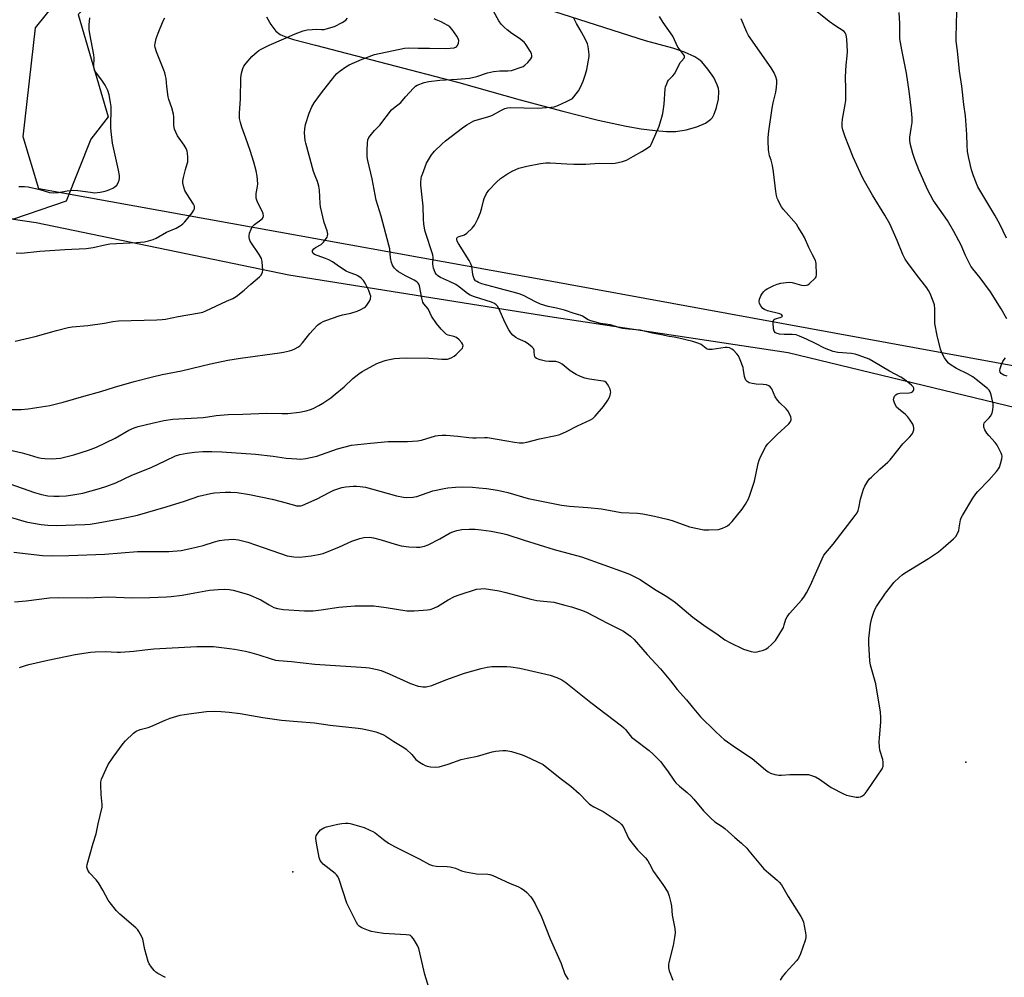
# Model space of a CAD drawing. Units: inches. Extents: x 1165771 to 1171771, y 537459 to 541460.
# Drawn here: x 1169661 to 1170081, y 539395 to 539803 of the extents above; entities that cross this region are included whole.
import ezdxf

# ---------------------------------------------------------------- set-up
doc = ezdxf.new("R2010")
doc.units = ezdxf.units.IN
doc.header["$MEASUREMENT"] = 0
for name, color, linetype in [('ELEV-Spot Elevation', 7, 'Continuous'), ('NTRL-Farm Land', 3, 'Continuous'), ('NTRL-Trees', 3, 'Continuous'), ('Undefined', 1, 'Continuous')]:
    doc.layers.add(name, color=color, linetype=linetype)

msp = doc.modelspace()

# ---------------------------------------------------------------- linework, layer by layer
at = {"layer": 'ELEV-Spot Elevation'}
for p in [(1170064.18, 539486.33, 326.54), (1169777.21, 539439.59, 331.39)]:
    msp.add_point(p, dxfattribs=at)
at = {"layer": 'NTRL-Farm Land'}
for points in [[(1170615.88, 538958.73, 0), (1170523.72, 538993.91, 0), (1170487.03, 539007.9, 0), (1170517.42, 539117.67, 0), (1170594.45, 539457.15, 0), (1170621.03, 539560.66, 0), (1170624.9, 539573.37, 0), (1170638.27, 539617.28, 0), (1170631.57, 539632.71, 0), (1170623.11, 539632.66, 0), (1170613.91, 539614.98, 0), (1170600.46, 539558.08, 0), (1170432.41, 539595.81, 0), (1170397.26, 539598.02, 0), (1169882.14, 539692.22, 0), (1169668.78, 539730.74, 0), (1169662.21, 539753.01, 0), (1169667.45, 539799.36, 0), (1169690.32, 539828.02, 0)], [(1169765.91, 539804.08, 0), (1169767.83, 539800.77, 0), (1169769.86, 539798.04, 0), (1169771.69, 539796.59, 0), (1169774.4, 539795.37, 0), (1169777.42, 539794.45, 0), (1169786.79, 539792.05, 0), (1169847.91, 539776.1, 0), (1169874.14, 539768.74, 0), (1169892.31, 539763.85, 0), (1169907.41, 539760.09, 0), (1169919.36, 539757.52, 0), (1169925.75, 539756.41, 0), (1169931.7, 539755.62, 0), (1169936.54, 539755.22, 0), (1169940.44, 539755.22, 0), (1169944.81, 539755.87, 0), (1169949.38, 539757.16, 0), (1169953.15, 539758.8, 0), (1169955.4, 539760.43, 0), (1169956.04, 539761.24, 0), (1169956.77, 539762.56, 0), (1169957.85, 539765.5, 0), (1169958.62, 539769.05, 0), (1169958.83, 539772.4, 0), (1169958.66, 539773.57, 0), (1169958.15, 539775.15, 0), (1169956.63, 539778.2, 0), (1169954.17, 539781.81, 0), (1169951.51, 539784.9, 0), (1169950.3, 539785.96, 0), (1169948.62, 539787.07, 0), (1169944.22, 539789.1, 0), (1169939.19, 539790.75, 0), (1169927.6, 539793.86, 0), (1169878.25, 539809.58, 0)], [(1169204.41, 539785.17, 0), (1169266.44, 539766.08, 0), (1169376.21, 539751.91, 0), (1169481.5, 539750.13, 0), (1169561.82, 539731.9, 0), (1169667.65, 539716.44, 0), (1169775.47, 539694.15, 0), (1169886.81, 539676.41, 0), (1169988.36, 539660.95, 0), (1170090.01, 539636.37, 0), (1170203.91, 539618.07, 0), (1170318.57, 539590.8, 0), (1170429.86, 539568.79, 0), (1170555.21, 539547.08, 0), (1170574.83, 539534.17, 0), (1170586.2, 539506.44, 0), (1170575.28, 539444.41, 0), (1170539.3, 539335.2, 0), (1170513.21, 539220.92, 0), (1170489.4, 539116.75, 0), (1170469.43, 539010.83, 0), (1170443.34, 538966.36, 0)]]:
    msp.add_polyline3d(points, dxfattribs=at)
at = {"layer": 'NTRL-Trees'}
msp.add_lwpolyline([(1169163.17, 540508.76), (1169374.63, 540384.8), (1169430.32, 540324.65), (1169548.59, 540292.09), (1169737.13, 540199.39), (1169806.92, 540145.22), (1169872.55, 540068.14), (1169867.34, 540016.05), (1169813.66, 539960.79), (1169777.99, 539896.18), (1169685.68, 539805.14), (1169698.36, 539761.51), (1169690.99, 539751.96), (1169680.57, 539725.49), (1169658.06, 539717.84), (1169561.82, 539731.9), (1169481.5, 539750.13), (1169376.21, 539751.91), (1169269.89, 539772.71), (1169204.41, 539785.17)], dxfattribs=at)
at = {"layer": 'Undefined'}
for points, elevation in [([(1169652.44, 539620.42), (1169661.72, 539618.31), (1169664.71, 539617.45), (1169668.46, 539616.24), (1169669.78, 539615.94), (1169671.46, 539615.77), (1169674.59, 539615.68), (1169676.27, 539615.76), (1169678.05, 539615.98), (1169683.83, 539617.42), (1169690.06, 539619.44), (1169693.38, 539620.67), (1169701.44, 539624.47), (1169707.22, 539627.86), (1169709.52, 539628.93), (1169711.19, 539629.43), (1169717.16, 539630.94), (1169722.1, 539632), (1169726.02, 539632.53), (1169738.87, 539633.36), (1169740.88, 539633.59), (1169744.5, 539634.14), (1169749.53, 539634.62), (1169755.8, 539634.79), (1169766.04, 539635.2), (1169772.65, 539635), (1169774.99, 539635), (1169780.01, 539635.51), (1169782.81, 539636.12), (1169784.72, 539636.67), (1169785.76, 539637.09), (1169788.25, 539638.36), (1169789.99, 539639.43), (1169793.43, 539641.75), (1169795.25, 539643.18), (1169799.01, 539646.32), (1169802.76, 539649.96), (1169805.25, 539651.93), (1169806.74, 539652.87), (1169811.67, 539655.62), (1169812.98, 539656.3), (1169814.06, 539656.75), (1169816.54, 539657.59), (1169817.66, 539657.89), (1169820.58, 539658.4), (1169822.6, 539658.65), (1169825.77, 539658.77), (1169835.2, 539658.58), (1169840.63, 539658.14), (1169842.32, 539658.11), (1169843.15, 539658.19), (1169843.95, 539658.43), (1169844.99, 539658.87), (1169845.98, 539659.43), (1169846.87, 539660.18), (1169848.14, 539661.41), (1169848.96, 539662.25), (1169849.47, 539662.91), (1169849.69, 539663.38), (1169849.73, 539663.89), (1169849.63, 539664.4), (1169849.26, 539665.13), (1169848.11, 539666.44), (1169847, 539667.35), (1169845.75, 539667.84), (1169843.35, 539668.35), (1169842.64, 539668.74), (1169841.79, 539669.51), (1169840.39, 539671), (1169838.48, 539673.4), (1169836.31, 539676.52), (1169834.85, 539679.56), (1169833.05, 539681.78), (1169832.62, 539682.51), (1169832.16, 539684.21), (1169831.18, 539689.39), (1169830.91, 539690.17), (1169830.63, 539690.61), (1169830.05, 539691.14), (1169828.92, 539691.9), (1169825.13, 539693.75), (1169822.21, 539695.43), (1169821.56, 539695.95), (1169820.57, 539696.92), (1169820.04, 539697.56), (1169819.63, 539698.27), (1169819.28, 539699.36), (1169818.86, 539701.38), (1169818.46, 539705.14), (1169818.16, 539706.78), (1169814.84, 539719.15), (1169812.76, 539726.01), (1169812.25, 539728.26), (1169811.03, 539735.11), (1169809.09, 539742.8), (1169808.89, 539744.44), (1169808.8, 539747.31), (1169808.94, 539750.25), (1169809.16, 539751.68), (1169809.63, 539752.69), (1169810.66, 539754.07), (1169811.96, 539755.62), (1169814.2, 539757.97), (1169819.28, 539764.4), (1169820.1, 539765.18), (1169823.17, 539767.62), (1169825.23, 539770), (1169828.63, 539773.7), (1169829.49, 539774.49), (1169830.21, 539774.93), (1169833.17, 539776.05), (1169835.15, 539776.53), (1169839.86, 539777.08), (1169847.25, 539777.53), (1169852.43, 539777.96), (1169855.62, 539778.69), (1169860.16, 539780.19), (1169862.7, 539780.85), (1169865.42, 539781.12), (1169868.78, 539781.02), (1169870.33, 539781.25), (1169874.53, 539782.65), (1169875.34, 539782.98), (1169876.08, 539783.43), (1169877.32, 539784.62), (1169878.62, 539786.15), (1169879.01, 539786.86), (1169879.1, 539787.66), (1169878.89, 539788.44), (1169878.35, 539789.44), (1169876.64, 539792.13), (1169875.76, 539793.24), (1169873.77, 539794.86), (1169870.58, 539797.06), (1169868.51, 539798.59), (1169867.23, 539799.73), (1169866.03, 539800.95), (1169865.03, 539802.37), (1169862.79, 539806.52)], 318), ([(1170000, 539480.09), (1170001.72, 539479.11), (1170006.67, 539475.65), (1170011.92, 539472.9), (1170013.29, 539472.38), (1170015.29, 539471.89), (1170017.3, 539471.47), (1170018.43, 539471.41), (1170019.25, 539471.65), (1170020.03, 539472.04), (1170020.75, 539472.54), (1170021.15, 539472.96), (1170022.03, 539474.16), (1170028.41, 539483.59), (1170028.85, 539484.65), (1170028.95, 539485.48), (1170028.93, 539486.33), (1170028.71, 539487.47), (1170027.5, 539491.47), (1170027.33, 539492.92), (1170027.22, 539494.98), (1170027.29, 539496.73), (1170027.92, 539503.39), (1170027.92, 539505.39), (1170027.8, 539507.67), (1170025.71, 539519.76), (1170023.43, 539527.79), (1170023.23, 539529.53), (1170022.75, 539536.83), (1170022.79, 539539.16), (1170023.43, 539545.22), (1170024.04, 539547.79), (1170024.86, 539550.39), (1170025.48, 539551.81), (1170026.03, 539552.79), (1170029.86, 539558.44), (1170033.61, 539563.08), (1170035.69, 539565.13), (1170037, 539566.28), (1170037.93, 539566.95), (1170048.25, 539573.24), (1170052.43, 539576.11), (1170054.48, 539577.77), (1170058.87, 539581.62), (1170059.89, 539582.64), (1170060.48, 539583.6), (1170061.1, 539585.2), (1170061.33, 539586.3), (1170061.83, 539589.63), (1170062.15, 539590.59), (1170062.65, 539591.58), (1170067.13, 539598.95), (1170068.33, 539600.71), (1170069.26, 539601.78), (1170073.92, 539606.61), (1170077.18, 539610.28), (1170078.06, 539611.4), (1170078.43, 539612.16), (1170078.88, 539613.52), (1170079.46, 539615.75), (1170079.61, 539616.85), (1170079.55, 539617.39), (1170079.26, 539618.16), (1170077.44, 539621.44), (1170076.59, 539622.59), (1170073.94, 539625.58), (1170073.06, 539626.68), (1170072.18, 539628.09), (1170071.85, 539629.15), (1170071.77, 539630.23), (1170071.97, 539630.97), (1170072.45, 539631.62), (1170074.1, 539633.16), (1170074.63, 539633.84), (1170075.3, 539635.12), (1170075.67, 539636.53), (1170075.85, 539637.99), (1170075.77, 539639.15), (1170075, 539642.93), (1170074.57, 539644.31), (1170074.12, 539644.98), (1170073.32, 539645.73), (1170068.47, 539649.56), (1170067.09, 539650.57), (1170064.84, 539651.93), (1170060.12, 539654.16), (1170057.4, 539655.95), (1170056.7, 539656.51), (1170056.11, 539657.12), (1170054.98, 539658.71), (1170054.02, 539660.65), (1170053.34, 539662.45), (1170051.94, 539668.2), (1170050.97, 539673.38), (1170050.86, 539675.96), (1170050.86, 539679.65), (1170050.7, 539681.29), (1170050.26, 539682.93), (1170048.9, 539686.15), (1170048.27, 539687.38), (1170047.53, 539688.53), (1170042.93, 539694.38), (1170039.2, 539699.32), (1170038.24, 539700.78), (1170037.22, 539702.83), (1170034.91, 539708.72), (1170031.66, 539715.93), (1170029.65, 539719.57), (1170024.34, 539728.14), (1170020.4, 539735.03), (1170019.17, 539737.41), (1170016.13, 539744.21), (1170014.25, 539748.98), (1170012.61, 539752.89), (1170011.66, 539755.87), (1170011.41, 539757.25), (1170011.42, 539758.7), (1170011.58, 539760.45), (1170012.73, 539766.71), (1170012.93, 539768.45), (1170012.94, 539773.21), (1170012.84, 539778.51), (1170013.13, 539783.53), (1170013.54, 539787.43), (1170013.62, 539789.27), (1170013.41, 539794.62), (1170013.17, 539796.36), (1170012.74, 539797.25), (1170012.19, 539797.84), (1170008.21, 539800.42), (1170005.85, 539802.08), (1170000, 539806.77)], 326), ([(1170081.67, 539675.37), (1170079.23, 539679.62), (1170074.67, 539686.93), (1170070.28, 539692.89), (1170067.07, 539696.62), (1170066.2, 539697.8), (1170063.93, 539702.34), (1170062.07, 539706.79), (1170059.08, 539712.56), (1170056.29, 539717.27), (1170051.15, 539724.47), (1170050.2, 539725.97), (1170047.95, 539730.19), (1170044.05, 539738.94), (1170042.33, 539743.33), (1170041.53, 539745.84), (1170040.42, 539750.05), (1170040.21, 539751.7), (1170040.29, 539752.81), (1170040.89, 539756.47), (1170041.2, 539759.12), (1170041.2, 539761.11), (1170041.01, 539764.24), (1170040, 539772.39), (1170038.9, 539780.02), (1170036.84, 539790.1), (1170036.02, 539794.73), (1170035.92, 539796.14), (1170036.02, 539799.77), (1170035.98, 539801.23), (1170035.68, 539805.92)], 328), ([(1170081.48, 539709.68), (1170078.58, 539715.74), (1170076.46, 539719.54), (1170070.47, 539729.48), (1170069.23, 539731.69), (1170068.63, 539733), (1170067.34, 539736.34), (1170066.53, 539738.89), (1170065.37, 539743.81), (1170064.88, 539746.71), (1170064.69, 539749.2), (1170064.53, 539753.99), (1170063.93, 539761.85), (1170063.3, 539766.75), (1170062.45, 539774.56), (1170061.36, 539780.97), (1170060.52, 539789.58), (1170060.03, 539793.75), (1170060, 539795.44), (1170060.27, 539806.25)], 330), ([(1169650.83, 539592.47), (1169663.39, 539588.81), (1169665.67, 539588.37), (1169669.9, 539587.76), (1169672.74, 539587.46), (1169676.23, 539587.27), (1169688.46, 539587.68), (1169690.74, 539587.87), (1169694.1, 539588.35), (1169704.23, 539590.2), (1169710.86, 539591.61), (1169723.1, 539595.19), (1169730.96, 539597.58), (1169737.14, 539599.71), (1169742.01, 539600.95), (1169743.74, 539601.26), (1169748.4, 539601.54), (1169750.78, 539601.51), (1169753.45, 539601.29), (1169758.68, 539600.52), (1169768.34, 539598.55), (1169772.21, 539597.54), (1169777.9, 539595.87), (1169778.76, 539595.67), (1169779.61, 539595.59), (1169780.36, 539595.64), (1169781.09, 539595.81), (1169782.72, 539596.45), (1169787.52, 539598.66), (1169792.62, 539601.33), (1169794.7, 539602.3), (1169798.05, 539603.43), (1169799.76, 539603.74), (1169802.93, 539604.02), (1169804.36, 539604.07), (1169805.83, 539603.93), (1169808.16, 539603.56), (1169810.76, 539602.96), (1169821.43, 539599.98), (1169824.34, 539599.35), (1169825.78, 539599.23), (1169828.3, 539599.39), (1169829.97, 539599.66), (1169836.87, 539601.98), (1169841.74, 539603.03), (1169843.2, 539603.26), (1169846.45, 539603.58), (1169849.4, 539603.7), (1169853.82, 539603.56), (1169856.49, 539603.35), (1169859.75, 539603.02), (1169864.36, 539602.33), (1169868.79, 539601.31), (1169877.56, 539598.73), (1169889.65, 539596.3), (1169891.67, 539595.96), (1169895.13, 539595.5), (1169902.98, 539594.92), (1169908.72, 539594.31), (1169917.15, 539592.79), (1169924.13, 539592.5), (1169926.44, 539592.22), (1169931.37, 539591.26), (1169936.75, 539590.03), (1169938.97, 539589.34), (1169946.26, 539586.75), (1169952.48, 539585.46), (1169954.52, 539585.38), (1169958.66, 539585.61), (1169960.34, 539586.09), (1169961.69, 539586.65), (1169962.44, 539587.07), (1169963.3, 539587.78), (1169964.46, 539589), (1169968.72, 539594.25), (1169970.15, 539596.37), (1169971.43, 539598.57), (1169972.07, 539600.22), (1169974, 539606.12), (1169975.62, 539613.74), (1169976, 539615.18), (1169976.69, 539616.77), (1169978.68, 539620.64), (1169979.17, 539621.35), (1169979.75, 539622.02), (1169983.71, 539626.07), (1169988.65, 539630.65), (1169989.18, 539631.31), (1169989.63, 539632.28), (1169989.71, 539632.78), (1169989.55, 539633.56), (1169989.09, 539634.6), (1169988.23, 539636.13), (1169987.52, 539637.03), (1169984.75, 539639.57), (1169983.79, 539640.66), (1169982.87, 539642.16), (1169981.35, 539645.48), (1169980.73, 539646.33), (1169980.14, 539646.79), (1169979.18, 539647.18), (1169977.74, 539647.38), (1169974.72, 539647.55), (1169973.04, 539647.79), (1169971.71, 539648.14), (1169970.86, 539648.69), (1169970.35, 539649.25), (1169969.98, 539649.93), (1169969.77, 539650.77), (1169969.39, 539653.43), (1169969.14, 539654.59), (1169967.94, 539657.95), (1169967.23, 539659.56), (1169966.55, 539660.51), (1169965.07, 539661.96), (1169964.37, 539662.49), (1169963.39, 539662.96), (1169962.35, 539663.21), (1169961.55, 539663.2), (1169956, 539662.35), (1169955.17, 539662.27), (1169954.36, 539662.3), (1169953.87, 539662.44), (1169953.42, 539662.69), (1169951.24, 539664.36), (1169950.28, 539664.87), (1169947.78, 539665.64), (1169941.24, 539667.33), (1169939.81, 539667.6), (1169937.68, 539667.8), (1169934.32, 539668.54), (1169930.32, 539669.25), (1169925.27, 539670.49), (1169923.58, 539670.71), (1169920.32, 539670.89), (1169917.73, 539671.24), (1169916.64, 539671.5), (1169912.57, 539672.76), (1169908.4, 539673.4), (1169905.84, 539674.02), (1169904.16, 539674.49), (1169903.08, 539674.9), (1169900.68, 539676.5), (1169899.63, 539676.99), (1169897.19, 539677.63), (1169892.93, 539679.03), (1169889.63, 539679.9), (1169886.09, 539680.61), (1169882.8, 539681.61), (1169880.59, 539682.59), (1169875.47, 539685.32), (1169873.72, 539686.05), (1169871.18, 539686.76), (1169867.25, 539687.67), (1169864.16, 539688.61), (1169857.8, 539690.34), (1169856.27, 539690.88), (1169855.55, 539691.28), (1169855.11, 539691.63), (1169854.47, 539692.48), (1169854.17, 539693.22), (1169853.9, 539694.27), (1169853.42, 539697.66), (1169853.12, 539698.74), (1169852.29, 539700.27), (1169847.78, 539707.53), (1169847.3, 539708.51), (1169847.07, 539709.21), (1169847.08, 539709.75), (1169847.27, 539710.07), (1169847.44, 539710.21), (1169848.15, 539710.53), (1169850.37, 539711.22), (1169851.33, 539711.83), (1169853.63, 539714.07), (1169854.74, 539715.42), (1169856.06, 539718.05), (1169857.24, 539720.74), (1169857.8, 539722.65), (1169858.45, 539725.65), (1169858.78, 539726.72), (1169859.79, 539728.81), (1169860.72, 539730.27), (1169863.99, 539733.61), (1169865.69, 539735.2), (1169868.63, 539737.15), (1169870.91, 539738.48), (1169873.59, 539739.59), (1169877, 539740.51), (1169882.72, 539741.53), (1169884.98, 539741.83), (1169886.82, 539741.84), (1169894.06, 539741.4), (1169897.01, 539741.34), (1169902.06, 539741.33), (1169907.75, 539741.65), (1169913.22, 539741.57), (1169914.63, 539741.68), (1169917.75, 539742.4), (1169919.39, 539742.96), (1169922.44, 539744.76), (1169925.94, 539746.7), (1169928.24, 539748.1), (1169929.2, 539748.78), (1169929.61, 539749.17), (1169929.94, 539749.64), (1169930.58, 539750.95), (1169933.33, 539757.52), (1169934.56, 539761.26), (1169934.93, 539762.92), (1169935.56, 539766.88), (1169935.93, 539773.37), (1169936.12, 539774.21), (1169936.61, 539775.6), (1169936.96, 539776.4), (1169937.4, 539777.15), (1169939.26, 539778.99), (1169939.9, 539779.83), (1169940.58, 539781.01), (1169942.35, 539784.62), (1169942.82, 539785.27), (1169943.96, 539786.52), (1169944.15, 539786.88), (1169944.1, 539787.44), (1169943.81, 539788.04), (1169941.97, 539790.25), (1169941.34, 539791.21), (1169939.22, 539795.83), (1169935.02, 539801.65), (1169933.54, 539804.22)], 322), ([(1169656.47, 539605.05), (1169667.07, 539601.3), (1169670.04, 539600.43), (1169672.67, 539599.96), (1169675.2, 539599.78), (1169677.47, 539599.72), (1169680.45, 539599.9), (1169683.31, 539600.32), (1169687.57, 539601.08), (1169694.66, 539602.97), (1169697.91, 539604.02), (1169701.62, 539605.5), (1169708.49, 539608.72), (1169716.69, 539611.99), (1169723.01, 539615.04), (1169727.08, 539616.9), (1169729.04, 539617.5), (1169732.16, 539618.13), (1169735.2, 539618.5), (1169738.85, 539618.8), (1169742.57, 539618.88), (1169746.83, 539618.73), (1169761.23, 539617.69), (1169768.73, 539616.8), (1169774.27, 539615.95), (1169778.91, 539615.62), (1169780.64, 539615.59), (1169782.63, 539615.89), (1169787.42, 539616.86), (1169789.32, 539617.48), (1169796.23, 539620.01), (1169802.15, 539621.47), (1169810.24, 539622.32), (1169817.87, 539623.02), (1169822.03, 539623.1), (1169825.99, 539623.05), (1169830.25, 539623.36), (1169832.04, 539623.7), (1169837.98, 539625.47), (1169839.12, 539625.64), (1169840.85, 539625.75), (1169842.59, 539625.72), (1169847.52, 539625.36), (1169852.14, 539624.77), (1169853.91, 539624.62), (1169855.39, 539624.6), (1169858.88, 539624.81), (1169860.18, 539624.76), (1169868.42, 539623.3), (1169871.67, 539622.8), (1169873.75, 539622.54), (1169875.34, 539622.55), (1169877, 539622.83), (1169882.32, 539624.19), (1169889.33, 539625.65), (1169891.03, 539626.09), (1169893.8, 539627.3), (1169898.54, 539629.71), (1169904.03, 539632.36), (1169905.02, 539632.93), (1169906.1, 539633.9), (1169909.57, 539637.99), (1169911.52, 539640.76), (1169912.27, 539642.26), (1169912.65, 539643.57), (1169912.72, 539644.09), (1169912.67, 539644.62), (1169912.4, 539645.42), (1169911.89, 539646.48), (1169911.31, 539647.5), (1169910.81, 539648.17), (1169910.23, 539648.61), (1169909.55, 539648.85), (1169903.64, 539649.61), (1169901.7, 539650.1), (1169899.81, 539650.73), (1169897.95, 539651.67), (1169895.37, 539653.15), (1169891.94, 539655.99), (1169891.03, 539656.61), (1169890.31, 539656.96), (1169889.3, 539657.15), (1169886.34, 539657.19), (1169884.88, 539657.34), (1169882.6, 539657.86), (1169881.11, 539658.46), (1169880.55, 539658.91), (1169880.3, 539659.32), (1169880.16, 539659.82), (1169880.12, 539661.25), (1169880.01, 539661.97), (1169879.72, 539662.65), (1169879.19, 539663.26), (1169877.68, 539664.54), (1169876.28, 539665.52), (1169873.25, 539666.84), (1169872.3, 539667.36), (1169871.03, 539668.42), (1169870.08, 539669.42), (1169869.31, 539670.61), (1169867.68, 539673.63), (1169865, 539679.77), (1169864.41, 539680.78), (1169863.89, 539681.37), (1169863.09, 539681.9), (1169861.83, 539682.42), (1169854.62, 539684.72), (1169852.81, 539685.45), (1169851.6, 539686.2), (1169848.23, 539688.92), (1169846.73, 539689.94), (1169843.96, 539691.33), (1169840.14, 539692.96), (1169839.42, 539693.36), (1169838.8, 539693.83), (1169838.24, 539694.42), (1169837.79, 539695.1), (1169837.14, 539697.02), (1169836.95, 539697.86), (1169836.86, 539698.71), (1169837.03, 539701.49), (1169836.9, 539702.68), (1169833.58, 539712.53), (1169833.26, 539713.95), (1169833.05, 539715.92), (1169832.9, 539717.89), (1169832.69, 539723.39), (1169831.74, 539732.38), (1169831.75, 539733.5), (1169831.91, 539735.15), (1169832.05, 539735.97), (1169832.39, 539737.08), (1169834.2, 539741.72), (1169836.29, 539745.23), (1169836.97, 539746.18), (1169837.55, 539746.82), (1169840.73, 539749.85), (1169842.27, 539751.2), (1169849.45, 539756.8), (1169851.36, 539758.09), (1169853.32, 539759.22), (1169854.36, 539759.71), (1169860.77, 539761.65), (1169861.96, 539762.07), (1169866.07, 539764.27), (1169867.61, 539764.99), (1169868.72, 539765.3), (1169870.16, 539765.47), (1169881.54, 539765.17), (1169887.3, 539765.54), (1169888.57, 539765.8), (1169890.16, 539766.36), (1169893.82, 539767.97), (1169895.89, 539769.01), (1169896.36, 539769.33), (1169896.98, 539769.95), (1169898.94, 539772.57), (1169899.78, 539774.06), (1169900.94, 539776.63), (1169902, 539779.65), (1169902.58, 539781.61), (1169903.46, 539787.22), (1169903.52, 539788.07), (1169903.44, 539789.21), (1169903.11, 539791.5), (1169902.85, 539792.61), (1169901.85, 539794.7), (1169899.74, 539798.54), (1169898.08, 539801.26), (1169897, 539803.47)], 320), ([(1169656.98, 539636.67), (1169661.34, 539636.76), (1169664.25, 539636.96), (1169673.61, 539638.42), (1169679.25, 539639.81), (1169688.03, 539642.39), (1169695.22, 539644.4), (1169701.06, 539646.2), (1169709.56, 539648.6), (1169717.37, 539650.62), (1169721.42, 539651.58), (1169729.71, 539653.25), (1169742.04, 539656.18), (1169749.5, 539657.68), (1169754.87, 539658.57), (1169771.52, 539660.83), (1169773.23, 539661.13), (1169775.7, 539661.72), (1169776.78, 539662.05), (1169778.05, 539662.61), (1169779.28, 539663.26), (1169780.17, 539663.9), (1169781.34, 539665.11), (1169784.47, 539669.11), (1169785.83, 539670.69), (1169787.7, 539672.62), (1169788.39, 539673.17), (1169789.13, 539673.64), (1169790.16, 539674.2), (1169791.25, 539674.67), (1169796.88, 539676.7), (1169798.39, 539677.13), (1169801.94, 539677.84), (1169804.57, 539678.65), (1169806.19, 539679.33), (1169807.73, 539680.16), (1169808.18, 539680.52), (1169808.76, 539681.18), (1169809.92, 539682.89), (1169810.3, 539683.93), (1169810.36, 539684.99), (1169810.19, 539685.8), (1169809.54, 539687.41), (1169808.06, 539690.57), (1169807.29, 539691.75), (1169806.27, 539692.67), (1169804.92, 539693.63), (1169803.99, 539694.1), (1169801.17, 539695.13), (1169799.96, 539695.71), (1169797, 539697.54), (1169794.01, 539699.63), (1169792.48, 539700.51), (1169791.14, 539701.11), (1169787.51, 539702.31), (1169786.45, 539702.77), (1169785.83, 539703.26), (1169785.51, 539703.88), (1169785.49, 539704.09), (1169785.59, 539704.49), (1169786.16, 539705.23), (1169786.87, 539705.75), (1169789.2, 539707.11), (1169789.67, 539707.47), (1169790.26, 539708.08), (1169791.14, 539709.22), (1169791.73, 539710.18), (1169791.92, 539710.68), (1169792.02, 539711.48), (1169791.85, 539712.86), (1169790.58, 539716.43), (1169788.99, 539723.04), (1169788.84, 539724.47), (1169788.53, 539730.21), (1169788.31, 539731.92), (1169787.7, 539733.9), (1169786.63, 539736.34), (1169786, 539738.22), (1169782.66, 539750.31), (1169782.41, 539751.41), (1169782.12, 539754.63), (1169782.21, 539756.32), (1169782.61, 539758.23), (1169784.15, 539763.1), (1169785.28, 539765.72), (1169786.31, 539767.43), (1169789.37, 539771.65), (1169795.02, 539778.88), (1169795.99, 539779.93), (1169797.35, 539781.03), (1169799.7, 539782.76), (1169801.23, 539783.62), (1169806.72, 539786.06), (1169811.92, 539787.98), (1169824.81, 539790.74), (1169826.69, 539790.87), (1169830.59, 539790.73), (1169835.42, 539790.8), (1169842.31, 539790.58), (1169844.3, 539790.69), (1169845.96, 539790.93), (1169846.9, 539791.31), (1169847.4, 539791.84), (1169847.78, 539792.89), (1169847.89, 539794.01), (1169847.68, 539794.81), (1169847.11, 539795.8), (1169845.09, 539798.71), (1169844.16, 539799.8), (1169843.23, 539800.46), (1169841.7, 539801.3), (1169840.38, 539801.93), (1169838.23, 539802.8), (1169837.44, 539803.22)], 316), ([(1169658.69, 539665.91), (1169667.35, 539667.83), (1169676.33, 539670.44), (1169681.33, 539671.68), (1169683.09, 539671.95), (1169689.79, 539672.53), (1169696.88, 539673.58), (1169700.34, 539674.18), (1169702.89, 539674.47), (1169719.11, 539674.89), (1169721.44, 539675.03), (1169722.87, 539675.25), (1169728.25, 539676.34), (1169737.31, 539677.89), (1169738.75, 539678.23), (1169740.09, 539678.75), (1169748.82, 539682.86), (1169751.62, 539684.01), (1169753.04, 539684.92), (1169756.43, 539687.64), (1169759.24, 539690.17), (1169762.97, 539693.27), (1169763.49, 539693.9), (1169764.02, 539694.81), (1169764.2, 539695.29), (1169764.3, 539696.14), (1169764.08, 539699.66), (1169763.93, 539700.52), (1169763.75, 539701.06), (1169762.74, 539702.84), (1169759.03, 539708.51), (1169758.66, 539709.28), (1169758.48, 539710), (1169758.48, 539710.78), (1169758.74, 539711.91), (1169759.32, 539713.59), (1169759.86, 539714.61), (1169760.87, 539715.58), (1169764.12, 539718.01), (1169764.57, 539718.62), (1169764.66, 539719.33), (1169764.53, 539720.11), (1169764.27, 539720.91), (1169762.09, 539725.15), (1169761.75, 539725.96), (1169761.56, 539726.78), (1169761.47, 539727.89), (1169761.5, 539728.73), (1169762.09, 539731.8), (1169762.19, 539732.94), (1169761.97, 539736.16), (1169761.49, 539738.45), (1169760.54, 539742.15), (1169758.98, 539747.19), (1169757.14, 539752.34), (1169755.34, 539757.11), (1169754.81, 539759.11), (1169754.45, 539760.83), (1169754.38, 539761.71), (1169754.38, 539763.17), (1169754.8, 539769.05), (1169755.02, 539778.13), (1169755.31, 539780.12), (1169755.82, 539782.03), (1169756.33, 539783), (1169757.27, 539784.36), (1169759.71, 539787.22), (1169761.89, 539789.23), (1169762.61, 539789.75), (1169763.65, 539790.33), (1169767.13, 539792.04), (1169773.32, 539794.66), (1169778.09, 539796.84), (1169781.63, 539798.09), (1169783.3, 539798.51), (1169785.36, 539798.73), (1169787.13, 539798.81), (1169789.32, 539798.69), (1169790.46, 539798.74), (1169792.41, 539799.2), (1169794.87, 539799.99), (1169798.24, 539801.75), (1169799.69, 539802.71), (1169800.46, 539803.54)], 314), ([(1169659.23, 539703.52), (1169661.4, 539703.35), (1169669.31, 539704.18), (1169679.93, 539704.95), (1169689.03, 539705.3), (1169692, 539705.76), (1169697.05, 539706.94), (1169699.11, 539707.28), (1169710.48, 539707.9), (1169713.89, 539708.24), (1169715.59, 539708.61), (1169717.54, 539709.25), (1169718.9, 539709.81), (1169723.3, 539712.26), (1169727.42, 539713.98), (1169729.57, 539715.31), (1169730.23, 539715.82), (1169731.04, 539716.66), (1169734.2, 539720.52), (1169735, 539721.7), (1169735.21, 539722.2), (1169735.28, 539722.7), (1169735.16, 539723.45), (1169734.82, 539724.18), (1169732, 539728.65), (1169731.17, 539730.13), (1169730.69, 539731.44), (1169730.29, 539733.35), (1169730.26, 539734.19), (1169730.5, 539735.59), (1169731.34, 539738.97), (1169732.13, 539741.47), (1169732.32, 539742.31), (1169732.35, 539744.32), (1169732.23, 539746.05), (1169732.1, 539746.9), (1169731.7, 539747.92), (1169730.85, 539749.36), (1169728.02, 539753.33), (1169727.22, 539754.87), (1169726.7, 539756.21), (1169726.45, 539757.73), (1169726.36, 539761.44), (1169726.24, 539762.57), (1169725.56, 539765.36), (1169724.32, 539768.88), (1169724.03, 539770), (1169723.4, 539774.41), (1169723.1, 539777.79), (1169722.89, 539778.9), (1169722.53, 539780.28), (1169722.14, 539781.37), (1169718.96, 539789.17), (1169718.46, 539791.08), (1169718.37, 539791.92), (1169718.39, 539792.75), (1169718.94, 539794.93), (1169719.7, 539797.12), (1169721.92, 539802.36), (1169722.62, 539803.68)], 312), ([(1169660.39, 539731.83), (1169662.68, 539731.84), (1169664.36, 539731.59), (1169669.25, 539730.47), (1169673.46, 539729.26), (1169674.91, 539729.1), (1169677.27, 539729.18), (1169680.99, 539729.98), (1169683.48, 539730.18), (1169685.46, 539730.1), (1169690.93, 539729.29), (1169692.57, 539729.14), (1169695.05, 539729.37), (1169696.45, 539729.59), (1169697.55, 539729.86), (1169699.13, 539730.46), (1169700.41, 539731.06), (1169701.31, 539731.64), (1169702.07, 539732.36), (1169702.65, 539733.34), (1169703.06, 539734.41), (1169703.22, 539735.25), (1169703.19, 539736.41), (1169702.77, 539738.78), (1169700.3, 539750.25), (1169699.78, 539753.94), (1169699.53, 539756.69), (1169699.64, 539765.86), (1169699.44, 539767.6), (1169698.87, 539770.78), (1169698.22, 539772.67), (1169697.11, 539774.93), (1169695.7, 539777.08), (1169692.95, 539780.64), (1169692.59, 539781.31), (1169692.41, 539781.99), (1169692.35, 539783.11), (1169692.4, 539786.54), (1169692.29, 539787.92), (1169690.56, 539796.91), (1169690.3, 539798.66), (1169690.32, 539800.73), (1169690.54, 539803.7)], 310), ([(1170000, 539700.18), (1169998.81, 539702.67), (1169997.19, 539705.73), (1169995.31, 539710.04), (1169994.33, 539711.8), (1169992.69, 539714.48), (1169991.87, 539715.67), (1169986.4, 539721.91), (1169985.5, 539723.07), (1169984.92, 539724.08), (1169984.05, 539725.94), (1169983.73, 539726.75), (1169983.42, 539727.88), (1169983.13, 539729.61), (1169982.08, 539738.04), (1169981.64, 539740.66), (1169981.15, 539742.97), (1169980.42, 539744.83), (1169980.21, 539745.69), (1169980.04, 539747.41), (1169979.85, 539751.18), (1169979.89, 539752.6), (1169980.19, 539755.4), (1169981.54, 539765.12), (1169982.02, 539767.43), (1169983.17, 539772.04), (1169983.42, 539774.01), (1169983.55, 539775.98), (1169983.47, 539777.1), (1169983.07, 539778.51), (1169982.44, 539780.17), (1169982.03, 539780.94), (1169981.08, 539782.39), (1169971.48, 539796.19), (1169970.81, 539797.52), (1169968.36, 539803.29)], 324), ([(1170000, 539692.86), (1170000.29, 539693.3), (1170000.42, 539694.17), (1170000.26, 539698.93), (1170000.16, 539699.68), (1170000, 539700.18)], 324), ([(1170000, 539664.89), (1169996.16, 539666.76), (1169993.19, 539668), (1169991.81, 539668.48), (1169990.08, 539668.75), (1169986.61, 539668.74), (1169984.67, 539668.85), (1169983.62, 539669.06), (1169982.9, 539669.46), (1169982.42, 539670.07), (1169982.16, 539671.14), (1169981.95, 539673.76), (1169982.08, 539674.78), (1169982.36, 539675.13), (1169982.8, 539675.38), (1169985.03, 539675.99), (1169985.7, 539676.26), (1169985.92, 539676.5), (1169985.87, 539676.75), (1169985.49, 539677.14), (1169984.84, 539677.45), (1169979.54, 539678.79), (1169978.22, 539679.28), (1169977.56, 539679.79), (1169976.67, 539680.94), (1169976.11, 539681.94), (1169975.96, 539682.72), (1169976.2, 539683.81), (1169976.74, 539685.17), (1169977.15, 539685.94), (1169977.9, 539686.86), (1169978.77, 539687.69), (1169979.47, 539688.21), (1169982.33, 539689.6), (1169983.66, 539690.1), (1169985.29, 539690.55), (1169987.51, 539690.9), (1169988.9, 539691), (1169990.03, 539690.85), (1169994.1, 539689.71), (1169995.16, 539689.61), (1169996.19, 539689.69), (1169996.69, 539689.87), (1169997.39, 539690.35), (1170000, 539692.86)], 324), ([(1170000, 539566.64), (1170002.81, 539573.11), (1170003.6, 539574.58), (1170007.51, 539579.38), (1170016.89, 539591.5), (1170017.73, 539592.73), (1170018.2, 539593.72), (1170018.56, 539594.77), (1170019.28, 539598.5), (1170020.54, 539602.72), (1170021.1, 539604.05), (1170022.39, 539606.22), (1170023.08, 539607.11), (1170023.88, 539607.93), (1170027.49, 539611.27), (1170030.82, 539614.21), (1170031.85, 539615.26), (1170037.31, 539622.03), (1170040.3, 539625.12), (1170041.03, 539625.98), (1170041.33, 539626.46), (1170041.66, 539627.26), (1170041.9, 539628.08), (1170042.01, 539628.9), (1170041.85, 539629.68), (1170041.47, 539630.42), (1170040.05, 539632.58), (1170039.2, 539633.73), (1170038.38, 539634.54), (1170035.39, 539636.94), (1170034.62, 539637.78), (1170033.73, 539639.53), (1170033.35, 539640.83), (1170033.44, 539641.6), (1170033.77, 539642.33), (1170034.24, 539642.98), (1170034.86, 539643.42), (1170035.93, 539643.63), (1170040, 539643.83), (1170040.78, 539643.97), (1170041.42, 539644.27), (1170041.78, 539644.83), (1170041.89, 539645.29), (1170041.89, 539645.76), (1170041.61, 539646.42), (1170040.91, 539647.13), (1170037.92, 539649.51), (1170036.47, 539650.5), (1170031.57, 539653), (1170024.66, 539657.18), (1170022.85, 539658.13), (1170018.68, 539659.79), (1170017.01, 539660.32), (1170015.41, 539660.55), (1170009.57, 539661.05), (1170007.52, 539661.48), (1170003.8, 539662.88), (1170000, 539664.89)], 324), ([(1170081.77, 539650.89), (1170080.4, 539651.36), (1170079.64, 539651.74), (1170079.21, 539652.06), (1170078.81, 539652.66), (1170078.68, 539653.36), (1170078.79, 539654.19), (1170079.33, 539655.88), (1170079.94, 539657.17), (1170080.53, 539658.07), (1170081.03, 539658.69)], 328), ([(1169658.26, 539575.86), (1169670.48, 539574.53), (1169674.86, 539574.37), (1169681.66, 539574.49), (1169696.96, 539574.99), (1169710.96, 539576.14), (1169717.98, 539576.24), (1169724.23, 539576.22), (1169729.52, 539576.68), (1169734.14, 539577.55), (1169738.92, 539578.75), (1169743.74, 539580.34), (1169745.86, 539580.87), (1169748.07, 539581.14), (1169751.77, 539581.38), (1169752.84, 539581.33), (1169753.92, 539581.17), (1169758.03, 539580.1), (1169764.57, 539577.94), (1169771.88, 539575.3), (1169774.7, 539574.38), (1169777.57, 539573.87), (1169780.1, 539573.83), (1169784.98, 539574.28), (1169788.14, 539574.9), (1169790.14, 539575.38), (1169797.02, 539578.18), (1169802.25, 539580.53), (1169805.77, 539581.74), (1169807.44, 539582.16), (1169809.8, 539582.28), (1169811.5, 539582.02), (1169814.82, 539581.2), (1169820.73, 539579.25), (1169823.32, 539578.65), (1169826.55, 539578.21), (1169829.82, 539578.04), (1169831.3, 539578.05), (1169833.26, 539578.42), (1169834.9, 539578.98), (1169839.9, 539581.63), (1169844.28, 539584.08), (1169845.35, 539584.56), (1169847.03, 539585.14), (1169847.87, 539585.34), (1169849.23, 539585.54), (1169852.31, 539585.72), (1169854.87, 539585.7), (1169857.43, 539585.48), (1169861.7, 539584.9), (1169866.64, 539583.9), (1169868.34, 539583.46), (1169875.73, 539581.05), (1169888.6, 539577.09), (1169900.26, 539573.85), (1169909.7, 539570.43), (1169918.49, 539567.35), (1169920.67, 539566.46), (1169923.85, 539565.01), (1169925.21, 539564.29), (1169931.39, 539560.08), (1169935.91, 539557.44), (1169937.88, 539556.15), (1169940.26, 539554.42), (1169947.71, 539548.23), (1169953.04, 539544.39), (1169957.89, 539541.12), (1169961.41, 539538.55), (1169963.44, 539537.45), (1169969.28, 539534.56), (1169972.59, 539533.54), (1169973.43, 539533.35), (1169974.28, 539533.26), (1169975.11, 539533.36), (1169976.21, 539533.64), (1169977.84, 539534.16), (1169978.88, 539534.61), (1169979.83, 539535.28), (1169981.16, 539536.44), (1169982.45, 539537.65), (1169983.03, 539538.31), (1169984.43, 539540.54), (1169986.32, 539543.85), (1169986.73, 539544.91), (1169987.44, 539547.34), (1169987.89, 539548.37), (1169988.96, 539549.77), (1169994.21, 539555.51), (1169995.4, 539557.08), (1169996.24, 539558.53), (1169997.92, 539561.86), (1170000, 539566.64)], 324), ([(1169658.46, 539554.79), (1169663.4, 539555.09), (1169673.45, 539556.4), (1169677.2, 539556.62), (1169689.64, 539556.44), (1169698.56, 539556.8), (1169708.47, 539556.46), (1169716.22, 539556.57), (1169723.3, 539556.8), (1169725.33, 539556.97), (1169729.9, 539557.55), (1169735.3, 539558.62), (1169741.58, 539559.69), (1169745.39, 539560), (1169748.03, 539560.11), (1169750.02, 539559.97), (1169751.71, 539559.72), (1169758.24, 539557.89), (1169763.5, 539555.64), (1169767.13, 539553.41), (1169769.09, 539552.38), (1169770.69, 539551.9), (1169773.21, 539551.45), (1169782.08, 539550.93), (1169785.82, 539550.89), (1169789.21, 539551.28), (1169796.75, 539552.5), (1169803.53, 539552.96), (1169810, 539553.06), (1169811.76, 539552.96), (1169816.95, 539552.32), (1169825.72, 539550.93), (1169828.85, 539550.84), (1169834.57, 539551.32), (1169835.67, 539551.53), (1169837.3, 539552.03), (1169838.84, 539552.74), (1169843.45, 539555.61), (1169846.09, 539557.06), (1169848.06, 539557.77), (1169855.51, 539560.09), (1169857.27, 539560.34), (1169858.74, 539560.37), (1169865.08, 539559.43), (1169867.93, 539558.74), (1169878.69, 539555.85), (1169881.26, 539555.35), (1169888.47, 539554.54), (1169893.11, 539553.37), (1169895.98, 539552.56), (1169900.65, 539550.97), (1169902.45, 539550.26), (1169911.31, 539545.57), (1169918.1, 539542.28), (1169921.16, 539540.12), (1169922.64, 539538.74), (1169928.25, 539532.3), (1169933.89, 539526.16), (1169938.21, 539521.08), (1169941.1, 539517.4), (1169945.06, 539512.91), (1169947.45, 539509.94), (1169951.06, 539505.73), (1169957.06, 539499.68), (1169959.76, 539497.16), (1169961.09, 539496.07), (1169966.29, 539492.32), (1169972.97, 539488.01), (1169978.74, 539483.12), (1169979.87, 539482.26), (1169980.84, 539481.71), (1169982.71, 539481.17), (1169984.36, 539480.9), (1169985.48, 539480.91), (1169989.15, 539481.18), (1169997.02, 539481.06), (1169998.33, 539480.76), (1170000, 539480.09)], 326), ([(1169660.67, 539526.73), (1169663.2, 539527.64), (1169664.62, 539528.07), (1169672.69, 539529.91), (1169684.28, 539532.33), (1169690.92, 539533.21), (1169692.91, 539533.41), (1169697.17, 539533.5), (1169702.26, 539533.22), (1169703.73, 539533.21), (1169709.35, 539533.72), (1169714.07, 539534.29), (1169717.94, 539534.64), (1169736.2, 539535.72), (1169743.38, 539535.71), (1169750.18, 539534.9), (1169752.24, 539534.58), (1169756.91, 539533.7), (1169758.63, 539533.29), (1169762.59, 539532.18), (1169767.89, 539530.39), (1169769.76, 539529.92), (1169771.12, 539529.68), (1169776.53, 539529.29), (1169786.5, 539528.12), (1169806.25, 539526.92), (1169808.31, 539526.77), (1169809.74, 539526.56), (1169813.15, 539525.9), (1169814.78, 539525.42), (1169818.17, 539524.04), (1169827.36, 539519.91), (1169830.63, 539518.83), (1169831.73, 539518.57), (1169832.56, 539518.48), (1169833.95, 539518.55), (1169836.44, 539519.12), (1169842.36, 539521.45), (1169850.37, 539524.3), (1169857.48, 539526.31), (1169860.03, 539526.87), (1169862.07, 539527.12), (1169868.36, 539527.21), (1169870.15, 539527.04), (1169874, 539526.46), (1169886.82, 539523.44), (1169889.67, 539522.53), (1169891.8, 539521.48), (1169893.52, 539520.3), (1169904.2, 539511.85), (1169917.32, 539501.82), (1169918.25, 539501.07), (1169919.07, 539500.27), (1169920.96, 539497.73), (1169921.59, 539497.06), (1169922.73, 539496.12), (1169929.07, 539491.32), (1169930.8, 539489.78), (1169932.88, 539487.69), (1169934.02, 539486.46), (1169934.75, 539485.54), (1169937.2, 539482.22), (1169939.58, 539478.78), (1169940.51, 539477.62), (1169941.97, 539476.13), (1169945.29, 539473.39), (1169946.96, 539471.83), (1169948.14, 539470.55), (1169952.27, 539465.66), (1169955.41, 539462.54), (1169957.15, 539460.96), (1169960.16, 539459.01), (1169961.33, 539458.16), (1169965.59, 539454.23), (1169968.5, 539451.83)], 328), ([(1169692.01, 539451.83), (1169693.28, 539455.77), (1169694.08, 539460.11), (1169695.84, 539467.23), (1169695.88, 539468.36), (1169695.47, 539472.59), (1169695.33, 539476.6), (1169695.35, 539478.01), (1169695.58, 539479.13), (1169697.51, 539483.52), (1169698.48, 539485.34), (1169700.56, 539488.49), (1169704.88, 539494.35), (1169705.81, 539495.47), (1169709.23, 539498.78), (1169710.41, 539499.63), (1169712.03, 539500.27), (1169715.47, 539501.18), (1169716.58, 539501.54), (1169722.68, 539504.32), (1169724.79, 539505.18), (1169729.1, 539506.36), (1169732.87, 539506.99), (1169740.34, 539507.92), (1169743.72, 539508.11), (1169746.59, 539507.99), (1169750.06, 539507.71), (1169754.64, 539507.06), (1169764.34, 539505.41), (1169772.27, 539504.35), (1169779.1, 539503.68), (1169786.33, 539503.09), (1169793.03, 539502.21), (1169805, 539500.9), (1169807.01, 539500.57), (1169811.48, 539499.57), (1169812.59, 539499.25), (1169814.8, 539498.44), (1169815.88, 539497.98), (1169816.85, 539497.45), (1169820.19, 539495.23), (1169824.5, 539492.57), (1169825.47, 539491.88), (1169827.9, 539489.69), (1169829.61, 539487.59), (1169831.19, 539486.4), (1169832.62, 539485.47), (1169833.6, 539484.92), (1169834.4, 539484.65), (1169835.83, 539484.41), (1169838.13, 539484.19)], 330), ([(1169838.13, 539484.19), (1169839.55, 539484.36), (1169843.42, 539485.55), (1169848.96, 539487.52), (1169851.48, 539488.13), (1169855.94, 539488.9), (1169862.1, 539490.81), (1169863.51, 539491.12), (1169866.66, 539491.4), (1169868.09, 539491.34), (1169870.36, 539490.87), (1169874.51, 539489.6), (1169876.42, 539488.89), (1169883.93, 539485.32), (1169891.15, 539479.52), (1169894.62, 539477.04), (1169895.74, 539476.13), (1169899.22, 539473.06), (1169902.66, 539469.48), (1169903.72, 539468.49), (1169905.52, 539467.37), (1169909.52, 539465.42), (1169916.33, 539460.79), (1169917.14, 539460.01), (1169917.95, 539458.92), (1169920.26, 539454.04), (1169920.87, 539453.07), (1169921.85, 539451.83)], 330), ([(1169787.32, 539451.83), (1169787, 539453.88), (1169787.01, 539454.43), (1169787.14, 539454.95), (1169787.54, 539455.67), (1169788.43, 539456.82), (1169789.02, 539457.47), (1169789.67, 539458.02), (1169790.42, 539458.4), (1169791.5, 539458.76), (1169796.31, 539459.95), (1169798.01, 539460.28), (1169799.68, 539460.36), (1169800.79, 539460.31), (1169801.63, 539460.18), (1169805.58, 539459.11), (1169807.53, 539458.51), (1169809.95, 539457.45), (1169811.26, 539456.8), (1169812.23, 539456.19), (1169815.8, 539453.37), (1169817.94, 539451.83)], 332), ([(1169722.91, 539394.63), (1169719.63, 539396.3), (1169718.78, 539396.81), (1169717.98, 539397.56), (1169716.92, 539398.93), (1169715.95, 539400.36), (1169715.5, 539401.43), (1169714.07, 539406.56), (1169713.19, 539410.91), (1169712.64, 539412.22), (1169711.56, 539414.23), (1169711.06, 539414.91), (1169710.26, 539415.71), (1169703.41, 539421.62), (1169701.97, 539423.07), (1169699.25, 539426.44), (1169698.4, 539427.6), (1169696.21, 539431.89), (1169694.33, 539434.92), (1169693.23, 539436.25), (1169690.49, 539439.21), (1169689.74, 539440.36), (1169689.35, 539441.59), (1169689.4, 539442.7), (1169692.01, 539451.83)], 330), ([(1169836.38, 539386.19), (1169833.51, 539395.89), (1169830.87, 539406.96), (1169830.29, 539408.29), (1169828.61, 539411.02), (1169827.77, 539412.13), (1169827.37, 539412.46), (1169826.86, 539412.66), (1169825.43, 539412.84), (1169815.85, 539413.32), (1169812.24, 539413.86), (1169810.76, 539414.19), (1169809.38, 539414.67), (1169806.65, 539415.74), (1169805.89, 539416.13), (1169805.44, 539416.45), (1169804.91, 539417.1), (1169804.34, 539418.1), (1169800.25, 539426.26), (1169796.87, 539436.33), (1169796.31, 539437.66), (1169795.8, 539438.33), (1169795.16, 539438.9), (1169790.12, 539442.87), (1169789.34, 539443.7), (1169788.88, 539444.4), (1169788.45, 539445.77), (1169787.32, 539451.83)], 332), ([(1169817.94, 539451.83), (1169820.51, 539450.45), (1169831.36, 539445.04), (1169835.44, 539442.8), (1169836.68, 539442.28), (1169838.26, 539442.02), (1169842.97, 539441.87), (1169844.19, 539441.74), (1169846.52, 539441.2), (1169849.12, 539440.06), (1169850.82, 539439.63), (1169855.47, 539438.85), (1169860.31, 539438.69), (1169861.11, 539438.52), (1169862.37, 539438.08), (1169869.58, 539434.82), (1169873.38, 539433.24), (1169874.69, 539432.6), (1169875.86, 539431.78), (1169876.93, 539430.84), (1169878.65, 539428.91), (1169879.51, 539427.76), (1169880.47, 539425.97), (1169883.19, 539420.52), (1169886.89, 539411.14), (1169891.55, 539400.6), (1169893.18, 539396.01), (1169894.51, 539393.71)], 332), ([(1169921.85, 539451.83), (1169924.16, 539449.03), (1169927.53, 539445.57), (1169928.55, 539444.26), (1169929.23, 539443.09), (1169930.92, 539439.71), (1169934.95, 539434.17), (1169937, 539430.9), (1169937.39, 539430.11), (1169937.68, 539429.28), (1169938.37, 539426.42), (1169938.59, 539424.97), (1169938.96, 539421.2), (1169940.03, 539415.49), (1169940.18, 539413.66), (1169939.96, 539411.64), (1169939.4, 539408.19), (1169937.43, 539400.95), (1169937.32, 539400.1), (1169937.36, 539398.75), (1169937.63, 539397.42), (1169939.26, 539393.45)], 330), ([(1169968.5, 539451.83), (1169970.7, 539449.7), (1169971.67, 539448.64), (1169977.94, 539440.95), (1169979.92, 539439.18), (1169983.72, 539436.09), (1169984.49, 539435.3), (1169985.51, 539434.03), (1169988.39, 539429.11), (1169993.82, 539420.63), (1169994.4, 539419.6), (1169994.85, 539418.24), (1169995.81, 539413.69), (1169995.97, 539412.55), (1169995.95, 539411.71), (1169995.58, 539410.31), (1169993.62, 539404.74), (1169992.82, 539402.87), (1169991.94, 539401.72), (1169987.23, 539396.56), (1169985.81, 539394.83), (1169985, 539393.41)], 328)]:
    msp.add_lwpolyline(points, dxfattribs=dict(at, elevation=elevation))

doc.saveas('drawing.dxf')
